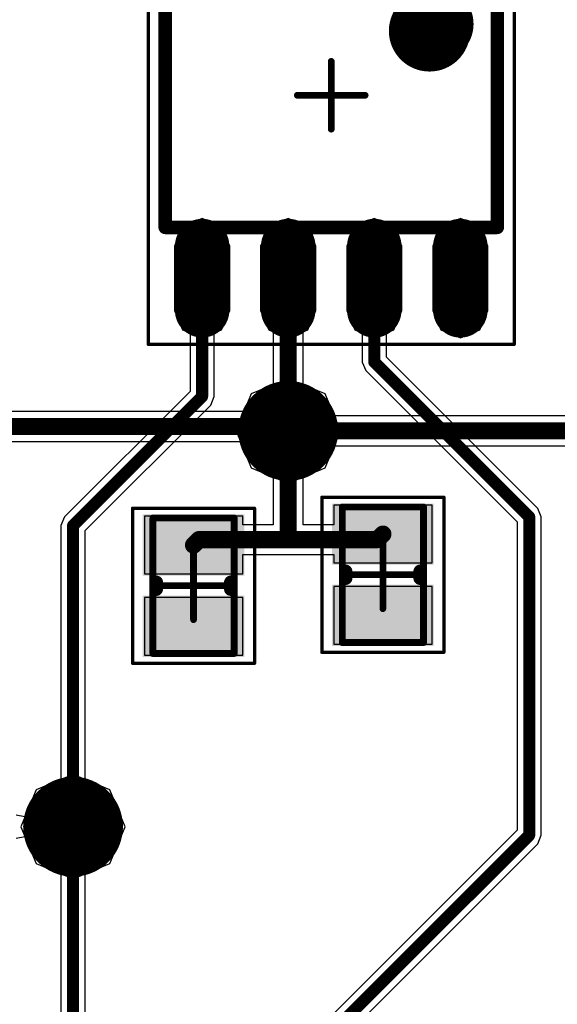
# Model space of a CAD drawing. Units: millimetres. Extents: x 67 to 176, y 11 to 117.
# Drawn here: x 131 to 139, y 22 to 37 of the extents above; entities that cross this region are included whole.
import ezdxf

# ---------------------------------------------------------------- set-up
doc = ezdxf.new("R2010")
doc.units = ezdxf.units.MM
for name, color, linetype in [('BottomLayer', 5, 'Continuous'), ('BottomSolder', 6, 'Continuous'), ('Mechanical13', 56, 'Continuous'), ('Mechanical15', 56, 'Continuous'), ('MultiLayer', 9, 'Continuous'), ('TopLayer', 1, 'Continuous'), ('TopOverlay', 2, 'Continuous'), ('TopPaste', 8, 'Continuous'), ('TopSolder', 216, 'Continuous'), ('ViaHoleLayer', 16, 'Continuous')]:
    doc.layers.add(name, color=color, linetype=linetype)

# ---------------------------------------------------------------- blocks, each defined once
blk = doc.blocks.new('TC4428_45')
at = {"layer": 'Mechanical13', "const_width": 0.0999998}
for points in [[(-1.94999864, -2.45000018), (-1.94999864, 2.45000018)], [(1.95000118, 2.45000018), (-1.94999864, 2.45000018)], [(1.95000118, -2.45000018), (1.95000118, 2.45000018)], [(1.95000118, -2.45000018), (-1.94999864, -2.45000018)]]:
    blk.add_lwpolyline(points, dxfattribs=at)
at = {"layer": 'Mechanical13'}
for points, const_width in [([(-1.97499732, 2.45000018, 1), (-1.92499996, 2.45000018, 1)], 0.0499999), ([(-1.97499732, 2.45000018, 1), (-1.92499996, 2.45000018, 1)], 0.0499999), ([(1.9250025, 2.45000018, 1), (1.97499986, 2.45000018, 1)], 0.0499999), ([(1.9250025, 2.45000018, 1), (1.97499986, 2.45000018, 1)], 0.0499999), ([(-0.55000144, 1.54999944, 1), (-1.54999944, 1.54999944, 1)], 0.0999998), ([(-1.57499812, 1.54999944, 1), (-1.52500076, 1.54999944, 1)], 0.0499999), ([(-0.57500012, 1.54999944, 1), (-0.52500276, 1.54999944, 1)], 0.0499999), ([(-1.97499732, -2.45000018, 1), (-1.92499996, -2.45000018, 1)], 0.0499999), ([(-1.97499732, -2.45000018, 1), (-1.92499996, -2.45000018, 1)], 0.0499999), ([(1.9250025, -2.45000018, 1), (1.97499986, -2.45000018, 1)], 0.0499999), ([(1.9250025, -2.45000018, 1), (1.97499986, -2.45000018, 1)], 0.0499999)]:
    blk.add_lwpolyline(points, format="xyb", close=True, dxfattribs=dict(at, const_width=const_width))
at = {"layer": 'Mechanical15'}
for points, const_width in [([(-3.674999, -2.69999968), (-3.674999, 2.69999968)], 0.0499999), ([(3.67500154, 2.69999968), (-3.674999, 2.69999968)], 0.0499999), ([(3.67500154, -2.69999968), (3.67500154, 2.69999968)], 0.0499999), ([(0, -0.499999), (0, 0.499999)], 0.0999998), ([(0.50000154, 0), (-0.499999, 0)], 0.0999998), ([(3.67500154, -2.69999968), (-3.674999, -2.69999968)], 0.0499999)]:
    blk.add_lwpolyline(points, dxfattribs=dict(at, const_width=const_width))
for points, const_width in [([(-3.68749834, 2.69999968, 1), (-3.66249966, 2.69999968, 1)], 0.02499868), ([(-3.68749834, 2.69999968, 1), (-3.66249966, 2.69999968, 1)], 0.02499868), ([(3.6625022, 2.69999968, 1), (3.68750088, 2.69999968, 1)], 0.02499868), ([(3.6625022, 2.69999968, 1), (3.68750088, 2.69999968, 1)], 0.02499868), ([(-0.02499868, 0.499999, 1), (0.02499868, 0.499999, 1)], 0.0499999), ([(-0.5249976799999999, 0, 1), (-0.47500032, 0, 1)], 0.0499999), ([(0.47500286, 0, 1), (0.52500022, 0, 1)], 0.0499999), ([(-0.02499868, -0.499999, 1), (0.02499868, -0.499999, 1)], 0.0499999), ([(-3.68749834, -2.69999968, 1), (-3.66249966, -2.69999968, 1)], 0.02499868), ([(-3.68749834, -2.69999968, 1), (-3.66249966, -2.69999968, 1)], 0.02499868), ([(3.6625022, -2.69999968, 1), (3.68750088, -2.69999968, 1)], 0.02499868), ([(3.6625022, -2.69999968, 1), (3.68750088, -2.69999968, 1)], 0.02499868)]:
    blk.add_lwpolyline(points, format="xyb", close=True, dxfattribs=dict(at, const_width=const_width))
at = {"layer": 'TopLayer', "const_width": 0.5999987999999999}
for points in [[(-3.175, 1.905), (-2.22499936, 1.905)], [(2.22499936, 1.905), (3.175, 1.905)], [(-3.175, 0.635), (-2.22499936, 0.635)], [(2.22499936, 0.635), (3.175, 0.635)], [(-3.175, -0.635), (-2.22499936, -0.635)], [(2.22499936, -0.635), (3.175, -0.635)], [(-3.175, -1.905), (-2.22499936, -1.905)], [(2.22499936, -1.905), (3.175, -1.905)]]:
    blk.add_lwpolyline(points, dxfattribs=at)
at = {"layer": 'TopLayer', "const_width": 0.2999994}
for points in [[(-3.3249997, 1.905, 1), (-3.0250003, 1.905, 1)], [(-2.37499906, 1.905, 1), (-2.07499966, 1.905, 1)], [(2.07499966, 1.905, 1), (2.37499906, 1.905, 1)], [(3.0250003, 1.905, 1), (3.3249997, 1.905, 1)], [(-3.3249997, 0.635, 1), (-3.0250003, 0.635, 1)], [(-2.37499906, 0.635, 1), (-2.07499966, 0.635, 1)], [(2.07499966, 0.635, 1), (2.37499906, 0.635, 1)], [(3.0250003, 0.635, 1), (3.3249997, 0.635, 1)], [(-3.3249997, -0.635, 1), (-3.0250003, -0.635, 1)], [(-2.37499906, -0.635, 1), (-2.07499966, -0.635, 1)], [(2.07499966, -0.635, 1), (2.37499906, -0.635, 1)], [(3.0250003, -0.635, 1), (3.3249997, -0.635, 1)], [(-3.3249997, -1.905, 1), (-3.0250003, -1.905, 1)], [(-2.37499906, -1.905, 1), (-2.07499966, -1.905, 1)], [(2.07499966, -1.905, 1), (2.37499906, -1.905, 1)], [(3.0250003, -1.905, 1), (3.3249997, -1.905, 1)]]:
    blk.add_lwpolyline(points, format="xyb", close=True, dxfattribs=at)
at = {"layer": 'TopOverlay'}
for points, const_width in [([(-2.57499866, 2.75500084, 1), (-2.8250007, 2.75500084, 1)], 0.2499995), ([(-2.88749994, 2.75500084, 1), (-2.76250146, 2.75500084, 1)], 0.12499848), ([(-2.6374979, 2.75500084, 1), (-2.51249942, 2.75500084, 1)], 0.12499848), ([(-1.99999854, 2.45000018, 1), (-1.89999874, 2.45000018, 1)], 0.0999998), ([(-1.99999854, 2.45000018, 1), (-1.89999874, 2.45000018, 1)], 0.0999998), ([(1.90000128, 2.45000018, 1), (2.00000108, 2.45000018, 1)], 0.0999998), ([(1.90000128, 2.45000018, 1), (2.00000108, 2.45000018, 1)], 0.0999998), ([(-0.65000124, 1.44999964, 1), (-1.25000004, 1.44999964, 1)], 0.5999987999999999), ([(-1.39999974, 1.44999964, 1), (-1.10000034, 1.44999964, 1)], 0.2999994), ([(-0.8000009399999999, 1.44999964, 1), (-0.50000154, 1.44999964, 1)], 0.2999994), ([(-1.99999854, -2.45000018, 1), (-1.89999874, -2.45000018, 1)], 0.0999998), ([(-1.99999854, -2.45000018, 1), (-1.89999874, -2.45000018, 1)], 0.0999998), ([(1.90000128, -2.45000018, 1), (2.00000108, -2.45000018, 1)], 0.0999998), ([(1.90000128, -2.45000018, 1), (2.00000108, -2.45000018, 1)], 0.0999998)]:
    blk.add_lwpolyline(points, format="xyb", close=True, dxfattribs=dict(at, const_width=const_width))
at = {"layer": 'TopOverlay', "const_width": 0.1999996}
for points in [[(-1.94999864, -2.45000018), (-1.94999864, 2.45000018)], [(1.95000118, 2.45000018), (-1.94999864, 2.45000018)], [(1.95000118, -2.45000018), (1.95000118, 2.45000018)], [(1.95000118, -2.45000018), (-1.94999864, -2.45000018)]]:
    blk.add_lwpolyline(points, dxfattribs=at)
at = {"layer": 'TopPaste', "const_width": 0.5999987999999999}
for points in [[(-3.175, 1.905), (-2.22499936, 1.905)], [(2.22499936, 1.905), (3.175, 1.905)], [(-3.175, 0.635), (-2.22499936, 0.635)], [(2.22499936, 0.635), (3.175, 0.635)], [(-3.175, -0.635), (-2.22499936, -0.635)], [(2.22499936, -0.635), (3.175, -0.635)], [(-3.175, -1.905), (-2.22499936, -1.905)], [(2.22499936, -1.905), (3.175, -1.905)]]:
    blk.add_lwpolyline(points, dxfattribs=at)
at = {"layer": 'TopPaste', "const_width": 0.2999994}
for points in [[(-3.3249997, 1.905, 1), (-3.0250003, 1.905, 1)], [(-2.37499906, 1.905, 1), (-2.07499966, 1.905, 1)], [(2.07499966, 1.905, 1), (2.37499906, 1.905, 1)], [(3.0250003, 1.905, 1), (3.3249997, 1.905, 1)], [(-3.3249997, 0.635, 1), (-3.0250003, 0.635, 1)], [(-2.37499906, 0.635, 1), (-2.07499966, 0.635, 1)], [(2.07499966, 0.635, 1), (2.37499906, 0.635, 1)], [(3.0250003, 0.635, 1), (3.3249997, 0.635, 1)], [(-3.3249997, -0.635, 1), (-3.0250003, -0.635, 1)], [(-2.37499906, -0.635, 1), (-2.07499966, -0.635, 1)], [(2.07499966, -0.635, 1), (2.37499906, -0.635, 1)], [(3.0250003, -0.635, 1), (3.3249997, -0.635, 1)], [(-3.3249997, -1.905, 1), (-3.0250003, -1.905, 1)], [(-2.37499906, -1.905, 1), (-2.07499966, -1.905, 1)], [(2.07499966, -1.905, 1), (2.37499906, -1.905, 1)], [(3.0250003, -1.905, 1), (3.3249997, -1.905, 1)]]:
    blk.add_lwpolyline(points, format="xyb", close=True, dxfattribs=at)
at = {"layer": 'TopSolder', "const_width": 0.8031987999999999}
for points in [[(-3.175, 1.905), (-2.22499936, 1.905)], [(2.22499936, 1.905), (3.175, 1.905)], [(-3.175, 0.635), (-2.22499936, 0.635)], [(2.22499936, 0.635), (3.175, 0.635)], [(-3.175, -0.635), (-2.22499936, -0.635)], [(2.22499936, -0.635), (3.175, -0.635)], [(-3.175, -1.905), (-2.22499936, -1.905)], [(2.22499936, -1.905), (3.175, -1.905)]]:
    blk.add_lwpolyline(points, dxfattribs=at)
at = {"layer": 'TopSolder', "const_width": 0.4015993999999999}
for points in [[(-3.3757997, 1.905, 1), (-2.9742003, 1.905, 1)], [(-2.42579906, 1.905, 1), (-2.02419966, 1.905, 1)], [(2.02419966, 1.905, 1), (2.42579906, 1.905, 1)], [(2.9742003, 1.905, 1), (3.3757997, 1.905, 1)], [(-3.3757997, 0.635, 1), (-2.9742003, 0.635, 1)], [(-2.42579906, 0.635, 1), (-2.02419966, 0.635, 1)], [(2.02419966, 0.635, 1), (2.42579906, 0.635, 1)], [(2.9742003, 0.635, 1), (3.3757997, 0.635, 1)], [(-3.3757997, -0.635, 1), (-2.9742003, -0.635, 1)], [(-2.42579906, -0.635, 1), (-2.02419966, -0.635, 1)], [(2.02419966, -0.635, 1), (2.42579906, -0.635, 1)], [(2.9742003, -0.635, 1), (3.3757997, -0.635, 1)], [(-3.3757997, -1.905, 1), (-2.9742003, -1.905, 1)], [(-2.42579906, -1.905, 1), (-2.02419966, -1.905, 1)], [(2.02419966, -1.905, 1), (2.42579906, -1.905, 1)], [(2.9742003, -1.905, 1), (3.3757997, -1.905, 1)]]:
    blk.add_lwpolyline(points, format="xyb", close=True, dxfattribs=at)
blk = doc.blocks.new('C___2P__SM127P600_8N_83')
at = {"layer": 'Mechanical13', "const_width": 0.0999998}
for points in [[(-0.999998, 0.6000013399999999), (-0.999998, -0.5999987999999999)], [(-0.999998, 0.6000013399999999), (1.00000054, 0.6000013399999999)], [(1.00000054, 0.6000013399999999), (1.00000054, -0.5999987999999999)], [(-0.999998, -0.5999987999999999), (1.00000054, -0.5999987999999999)]]:
    blk.add_lwpolyline(points, dxfattribs=at)
at = {"layer": 'Mechanical13', "const_width": 0.0499999}
for points in [[(-1.02499668, 0.6000013399999999, 1), (-0.9749993199999999, 0.6000013399999999, 1)], [(-1.02499668, 0.6000013399999999, 1), (-0.9749993199999999, 0.6000013399999999, 1)], [(0.97500186, 0.6000013399999999, 1), (1.02499922, 0.6000013399999999, 1)], [(0.97500186, 0.6000013399999999, 1), (1.02499922, 0.6000013399999999, 1)], [(-1.02499668, -0.5999987999999999, 1), (-0.9749993199999999, -0.5999987999999999, 1)], [(-1.02499668, -0.5999987999999999, 1), (-0.9749993199999999, -0.5999987999999999, 1)], [(0.97500186, -0.5999987999999999, 1), (1.02499922, -0.5999987999999999, 1)], [(0.97500186, -0.5999987999999999, 1), (1.02499922, -0.5999987999999999, 1)]]:
    blk.add_lwpolyline(points, format="xyb", close=True, dxfattribs=at)
at = {"layer": 'Mechanical15'}
for points, const_width in [([(-1.143, 0.90000074), (-1.143, -0.8999982)], 0.0499999), ([(-1.143, 0.90000074), (1.143, 0.90000074)], 0.0499999), ([(1.143, 0.90000074), (1.143, -0.8999982)], 0.0499999), ([(0, 0.50000154), (0, -0.499999)], 0.0999998), ([(-0.499999, 0), (0.50000154, 0)], 0.0999998), ([(-1.143, -0.8999982), (1.143, -0.8999982)], 0.0499999)]:
    blk.add_lwpolyline(points, dxfattribs=dict(at, const_width=const_width))
for points, const_width in [([(-1.15549934, 0.90000074, 1), (-1.13050066, 0.90000074, 1)], 0.02499868), ([(-1.15549934, 0.90000074, 1), (-1.13050066, 0.90000074, 1)], 0.02499868), ([(1.13050066, 0.90000074, 1), (1.15549934, 0.90000074, 1)], 0.02499868), ([(1.13050066, 0.90000074, 1), (1.15549934, 0.90000074, 1)], 0.02499868), ([(-0.02499868, 0.50000154, 1), (0.02499868, 0.50000154, 1)], 0.0499999), ([(-0.5249976799999999, 0, 1), (-0.47500032, 0, 1)], 0.0499999), ([(0.47500286, 0, 1), (0.52500022, 0, 1)], 0.0499999), ([(-0.02499868, -0.499999, 1), (0.02499868, -0.499999, 1)], 0.0499999), ([(-1.15549934, -0.8999982, 1), (-1.13050066, -0.8999982, 1)], 0.02499868), ([(-1.15549934, -0.8999982, 1), (-1.13050066, -0.8999982, 1)], 0.02499868), ([(1.13050066, -0.8999982, 1), (1.15549934, -0.8999982, 1)], 0.02499868), ([(1.13050066, -0.8999982, 1), (1.15549934, -0.8999982, 1)], 0.02499868)]:
    blk.add_lwpolyline(points, format="xyb", close=True, dxfattribs=dict(at, const_width=const_width))
at = {"layer": 'TopLayer'}
for points in [[(-0.2499995, -0.6499986999999999), (-0.2499995, 0.6499986999999999), (-0.9499980999999998, -0.6499986999999999), (-0.9499980999999998, 0.6499986999999999)], [(0.95000064, -0.6499986999999999), (0.95000064, 0.6499986999999999), (0.25000204, -0.6499986999999999), (0.25000204, 0.6499986999999999)]]:
    blk.add_solid(points, dxfattribs=at)
at = {"layer": 'TopOverlay', "const_width": 0.1999996}
for points in [[(-0.0499999, 0.55000144), (0.05000244, 0.55000144)], [(-0.0499999, -0.5499989), (0.05000244, -0.5499989)]]:
    blk.add_lwpolyline(points, dxfattribs=at)
at = {"layer": 'TopOverlay', "const_width": 0.0999998}
for points in [[(-0.0999998, 0.55000144, 1), (0, 0.55000144, 1)], [(2.54e-06, 0.55000144, 1), (0.10000234, 0.55000144, 1)], [(-0.0999998, -0.5499989, 1), (0, -0.5499989, 1)], [(2.54e-06, -0.5499989, 1), (0.10000234, -0.5499989, 1)]]:
    blk.add_lwpolyline(points, format="xyb", close=True, dxfattribs=at)
at = {"layer": 'TopPaste'}
for points in [[(-0.2499995, -0.6499986999999999), (-0.2499995, 0.6499986999999999), (-0.9499980999999998, -0.6499986999999999), (-0.9499980999999998, 0.6499986999999999)], [(0.95000064, -0.6499986999999999), (0.95000064, 0.6499986999999999), (0.25000204, -0.6499986999999999), (0.25000204, 0.6499986999999999)]]:
    blk.add_solid(points, dxfattribs=at)
at = {"layer": 'TopSolder'}
for points in [[(-0.1483995, -0.7515987), (-0.1483995, 0.7515987), (-1.0515981, -0.7515987), (-1.0515981, 0.7515987)], [(1.05160064, -0.7515987), (1.05160064, 0.7515987), (0.14840204, -0.7515987), (0.14840204, 0.7515987)]]:
    blk.add_solid(points, dxfattribs=at)
blk = doc.blocks.new('C___2P__SM127P600_8N_88')
at = {"layer": 'Mechanical13', "const_width": 0.0999998}
for points in [[(-0.999998, 0.6000013399999999), (-0.999998, -0.5999987999999999)], [(-0.999998, 0.6000013399999999), (1.00000054, 0.6000013399999999)], [(1.00000054, 0.6000013399999999), (1.00000054, -0.5999987999999999)], [(-0.999998, -0.5999987999999999), (1.00000054, -0.5999987999999999)]]:
    blk.add_lwpolyline(points, dxfattribs=at)
at = {"layer": 'Mechanical13', "const_width": 0.0499999}
for points in [[(-1.02499668, 0.6000013399999999, 1), (-0.9749993199999999, 0.6000013399999999, 1)], [(-1.02499668, 0.6000013399999999, 1), (-0.9749993199999999, 0.6000013399999999, 1)], [(0.97500186, 0.6000013399999999, 1), (1.02499922, 0.6000013399999999, 1)], [(0.97500186, 0.6000013399999999, 1), (1.02499922, 0.6000013399999999, 1)], [(-1.02499668, -0.5999987999999999, 1), (-0.9749993199999999, -0.5999987999999999, 1)], [(-1.02499668, -0.5999987999999999, 1), (-0.9749993199999999, -0.5999987999999999, 1)], [(0.97500186, -0.5999987999999999, 1), (1.02499922, -0.5999987999999999, 1)], [(0.97500186, -0.5999987999999999, 1), (1.02499922, -0.5999987999999999, 1)]]:
    blk.add_lwpolyline(points, format="xyb", close=True, dxfattribs=at)
at = {"layer": 'Mechanical15'}
for points, const_width in [([(-1.143, 0.90000074), (-1.143, -0.8999982)], 0.0499999), ([(-1.143, 0.90000074), (1.143, 0.90000074)], 0.0499999), ([(1.143, 0.90000074), (1.143, -0.8999982)], 0.0499999), ([(0, 0.50000154), (0, -0.499999)], 0.0999998), ([(-0.499999, 0), (0.50000154, 0)], 0.0999998), ([(-1.143, -0.8999982), (1.143, -0.8999982)], 0.0499999)]:
    blk.add_lwpolyline(points, dxfattribs=dict(at, const_width=const_width))
for points, const_width in [([(-1.15549934, 0.90000074, 1), (-1.13050066, 0.90000074, 1)], 0.02499868), ([(-1.15549934, 0.90000074, 1), (-1.13050066, 0.90000074, 1)], 0.02499868), ([(1.13050066, 0.90000074, 1), (1.15549934, 0.90000074, 1)], 0.02499868), ([(1.13050066, 0.90000074, 1), (1.15549934, 0.90000074, 1)], 0.02499868), ([(-0.02499868, 0.50000154, 1), (0.02499868, 0.50000154, 1)], 0.0499999), ([(-0.5249976799999999, 0, 1), (-0.47500032, 0, 1)], 0.0499999), ([(0.47500286, 0, 1), (0.52500022, 0, 1)], 0.0499999), ([(-0.02499868, -0.499999, 1), (0.02499868, -0.499999, 1)], 0.0499999), ([(-1.15549934, -0.8999982, 1), (-1.13050066, -0.8999982, 1)], 0.02499868), ([(-1.15549934, -0.8999982, 1), (-1.13050066, -0.8999982, 1)], 0.02499868), ([(1.13050066, -0.8999982, 1), (1.15549934, -0.8999982, 1)], 0.02499868), ([(1.13050066, -0.8999982, 1), (1.15549934, -0.8999982, 1)], 0.02499868)]:
    blk.add_lwpolyline(points, format="xyb", close=True, dxfattribs=dict(at, const_width=const_width))
at = {"layer": 'TopLayer'}
for points in [[(-0.2499995, -0.6499986999999999), (-0.2499995, 0.6499986999999999), (-0.9499980999999998, -0.6499986999999999), (-0.9499980999999998, 0.6499986999999999)], [(0.95000064, -0.6499986999999999), (0.95000064, 0.6499986999999999), (0.25000204, -0.6499986999999999), (0.25000204, 0.6499986999999999)]]:
    blk.add_solid(points, dxfattribs=at)
at = {"layer": 'TopOverlay', "const_width": 0.1999996}
for points in [[(-0.0499999, 0.55000144), (0.05000244, 0.55000144)], [(-0.0499999, -0.5499989), (0.05000244, -0.5499989)]]:
    blk.add_lwpolyline(points, dxfattribs=at)
at = {"layer": 'TopOverlay', "const_width": 0.0999998}
for points in [[(-0.0999998, 0.55000144, 1), (0, 0.55000144, 1)], [(2.54e-06, 0.55000144, 1), (0.10000234, 0.55000144, 1)], [(-0.0999998, -0.5499989, 1), (0, -0.5499989, 1)], [(2.54e-06, -0.5499989, 1), (0.10000234, -0.5499989, 1)]]:
    blk.add_lwpolyline(points, format="xyb", close=True, dxfattribs=at)
at = {"layer": 'TopPaste'}
for points in [[(-0.2499995, -0.6499986999999999), (-0.2499995, 0.6499986999999999), (-0.9499980999999998, -0.6499986999999999), (-0.9499980999999998, 0.6499986999999999)], [(0.95000064, -0.6499986999999999), (0.95000064, 0.6499986999999999), (0.25000204, -0.6499986999999999), (0.25000204, 0.6499986999999999)]]:
    blk.add_solid(points, dxfattribs=at)
at = {"layer": 'TopSolder'}
for points in [[(-0.1483995, -0.7515987), (-0.1483995, 0.7515987), (-1.0515981, -0.7515987), (-1.0515981, 0.7515987)], [(1.05160064, -0.7515987), (1.05160064, 0.7515987), (0.14840204, -0.7515987), (0.14840204, 0.7515987)]]:
    blk.add_solid(points, dxfattribs=at)

msp = doc.modelspace()

# ---------------------------------------------------------------- linework, layer by layer
at = {"layer": 'BottomLayer'}
for p, q in [((134.747, 31.6307978), (134.20267038, 31.40532962)), ((135.29132962, 31.40532962), (134.747, 31.6307978)), ((134.20267038, 31.40532962), (134.09460608, 31.14444114)), ((135.42569562, 31.08094114), (135.29132962, 31.40532962)), ((134.09460608, 31.14444114), (127.83199732, 31.14444114)), ((149.76889782, 31.08094114), (135.42569562, 31.08094114)), ((127.77939392, 30.70455886), (134.04200268, 30.70455886)), ((134.04200268, 30.70455886), (134.20267038, 30.31667038)), ((135.29132962, 30.31667038), (135.42569562, 30.64105886)), ((135.42569562, 30.64105886), (149.86, 30.64105886)), ((134.20267038, 30.31667038), (134.747, 30.0912022)), ((134.747, 30.0912022), (135.29132962, 30.31667038)), ((131.572, 25.7887978), (131.02767038, 25.56332962)), ((132.11632962, 25.56332962), (131.572, 25.7887978)), ((131.02767038, 25.56332962), (130.8022022, 25.019)), ((132.3417978, 25.019), (132.11632962, 25.56332962)), ((130.8022022, 25.019), (131.02767038, 24.47467038)), ((132.11632962, 24.47467038), (132.3417978, 25.019)), ((131.02767038, 24.47467038), (131.3932983, 24.32322288)), ((131.7507017, 24.32322288), (132.11632962, 24.47467038)), ((131.3932983, 24.32322288), (131.3932983, 21.41002068)), ((131.7507017, 21.336), (131.7507017, 24.32322288))]:
    msp.add_line(p, q, dxfattribs=at)
for points, const_width in [([(134.4295, 30.861, 1), (135.0645, 30.861, 1)], 0.635), ([(134.62, 30.9245, 1), (134.747, 30.9245, 1)], 0.127), ([(134.62, 30.9245, 1), (134.747, 30.9245, 1)], 0.127), ([(134.6835, 30.861, 1), (134.8105, 30.861, 1)], 0.127), ([(134.6835, 30.861, 1), (134.8105, 30.861, 1)], 0.127), ([(131.2545, 25.019, 1), (131.8895, 25.019, 1)], 0.635), ([(131.52755, 25.019, 1), (131.61645, 25.019, 1)], 0.08889999999999999)]:
    msp.add_lwpolyline(points, format="xyb", close=True, dxfattribs=dict(at, const_width=const_width))
for points, const_width in [([(127.1905, 30.9245), (134.6835, 30.9245)], 0.254), ([(134.6835, 30.9245), (134.747, 30.861)], 0.254), ([(134.747, 30.861), (149.86, 30.861)], 0.254), ([(131.572, 21.336), (131.572, 25.019)], 0.1778)]:
    msp.add_lwpolyline(points, dxfattribs=dict(at, const_width=const_width))
at = {"layer": 'BottomSolder', "const_width": 0.7366}
for points in [[(134.3787, 30.861, 1), (135.1153, 30.861, 1)], [(131.2037, 25.019, 1), (131.9403, 25.019, 1)]]:
    msp.add_lwpolyline(points, format="xyb", close=True, dxfattribs=at)
at = {"layer": 'MultiLayer', "const_width": 0.635}
for points in [[(134.4295, 30.861, 1), (135.0645, 30.861, 1)], [(131.2545, 25.019, 1), (131.8895, 25.019, 1)]]:
    msp.add_lwpolyline(points, format="xyb", close=True, dxfattribs=at)
at = {"layer": 'TopLayer'}
for p, q in [((133.18907068, 33.87692996), (133.06980498, 33.58900064)), ((133.477, 33.99619566), (133.18907068, 33.87692996)), ((133.76492932, 33.87692996), (133.477, 33.99619566)), ((133.88419502, 33.58900064), (133.76492932, 33.87692996)), ((134.45907068, 33.87692996), (134.33980498, 33.58900064)), ((134.747, 33.99619566), (134.45907068, 33.87692996)), ((135.03492932, 33.87692996), (134.747, 33.99619566)), ((135.15419502, 33.58900064), (135.03492932, 33.87692996)), ((135.72907068, 33.87692996), (135.60980498, 33.58900064)), ((136.017, 33.99619566), (135.72907068, 33.87692996)), ((136.30492932, 33.87692996), (136.017, 33.99619566)), ((136.42419502, 33.58900064), (136.30492932, 33.87692996)), ((136.99907068, 33.87692996), (136.87980498, 33.58900064)), ((137.287, 33.99619566), (136.99907068, 33.87692996)), ((137.57492932, 33.87692996), (137.287, 33.99619566)), ((137.69419502, 33.58900064), (137.57492932, 33.87692996)), ((133.06980498, 33.58900064), (133.06980498, 32.639)), ((133.88419502, 32.639), (133.88419502, 33.58900064)), ((134.33980498, 33.58900064), (134.33980498, 32.639)), ((135.15419502, 32.639), (135.15419502, 33.58900064)), ((135.60980498, 33.58900064), (135.60980498, 32.639)), ((136.42419502, 32.639), (136.42419502, 33.58900064)), ((136.87980498, 33.58900064), (136.87980498, 32.639)), ((137.69419502, 32.639), (137.69419502, 33.58900064)), ((133.06980498, 32.639), (133.18907068, 32.35107068)), ((133.76492932, 32.35107068), (133.88419502, 32.639)), ((134.33980498, 32.639), (134.45907068, 32.35107068)), ((135.03492932, 32.35107068), (135.15419502, 32.639)), ((135.60980498, 32.639), (135.72907068, 32.35107068)), ((136.30492932, 32.35107068), (136.42419502, 32.639)), ((136.87980498, 32.639), (136.99907068, 32.35107068)), ((137.57492932, 32.35107068), (137.69419502, 32.639)), ((133.18907068, 32.35107068), (133.2982983, 32.30582566)), ((133.2982983, 32.30582566), (133.2982983, 31.44302068)), ((133.6557017, 32.30582566), (133.76492932, 32.35107068)), ((133.6557017, 31.369), (133.6557017, 32.30582566)), ((134.45907068, 32.35107068), (134.52705886, 32.3229097)), ((134.52705886, 32.3229097), (134.52705886, 31.53969562)), ((134.96694114, 32.3229097), (135.03492932, 32.35107068)), ((134.96694114, 31.53969562), (134.96694114, 32.3229097)), ((135.72907068, 32.35107068), (135.8382983, 32.30582566)), ((135.8382983, 32.30582566), (135.8382983, 31.877)), ((136.1957017, 32.30582566), (136.30492932, 32.35107068)), ((136.1957017, 31.95101814), (136.1957017, 32.30582566)), ((136.99907068, 32.35107068), (137.287, 32.23180498)), ((137.287, 32.23180498), (137.57492932, 32.35107068)), ((135.8382983, 31.877), (135.89064008, 31.75064008)), ((138.42935992, 29.71736246), (136.1957017, 31.95101814)), ((135.89064008, 31.75064008), (138.1242983, 29.51697932)), ((134.52705886, 31.53969562), (134.20267038, 31.40532962)), ((135.29132962, 31.40532962), (134.96694114, 31.53969562)), ((133.2982983, 31.44302068), (131.44564008, 29.59035992)), ((134.20267038, 31.40532962), (133.9772022, 30.861)), ((135.5167978, 30.861), (135.29132962, 31.40532962)), ((133.60335992, 31.24263754), (133.6557017, 31.369)), ((131.7507017, 29.38998186), (133.60335992, 31.24263754)), ((133.9772022, 30.861), (134.20267038, 30.31667038)), ((135.29132962, 30.31667038), (135.5167978, 30.861)), ((134.20267038, 30.31667038), (134.52705886, 30.18230438)), ((134.96694114, 30.18230438), (135.29132962, 30.31667038)), ((134.52705886, 30.18230438), (134.52705886, 29.47594308)), ((134.96694114, 29.47594308), (134.96694114, 30.18230438)), ((136.8701987, 29.7631993), (135.4178013, 29.7631993)), ((135.4178013, 29.7631993), (135.4178013, 29.47594308)), ((136.8701987, 28.9108007), (136.8701987, 29.7631993)), ((138.4817017, 29.591), (138.42935992, 29.71736246)), ((131.44564008, 29.59035992), (131.3932983, 29.464)), ((134.0761987, 29.60120064), (132.6238013, 29.60120064)), ((132.6238013, 29.60120064), (132.6238013, 28.74880204)), ((134.0761987, 29.47594308), (134.0761987, 29.60120064)), ((138.1242983, 29.51697932), (138.1242983, 24.96602068)), ((138.4817017, 24.892), (138.4817017, 29.591)), ((131.3932983, 29.464), (131.3932983, 25.71477712)), ((131.7507017, 25.71477712), (131.7507017, 29.38998186)), ((134.52705886, 29.47594308), (134.0761987, 29.47594308)), ((135.4178013, 29.47594308), (134.96694114, 29.47594308)), ((134.0761987, 28.74880204), (134.0761987, 29.0360608)), ((134.0761987, 29.0360608), (135.4178013, 29.0360608)), ((135.4178013, 29.0360608), (135.4178013, 28.9108007)), ((135.4178013, 28.9108007), (136.8701987, 28.9108007)), ((132.6238013, 28.74880204), (134.0761987, 28.74880204)), ((136.8701987, 28.56319916), (135.4178013, 28.56319916)), ((135.4178013, 28.56319916), (135.4178013, 27.71080056)), ((136.8701987, 27.71080056), (136.8701987, 28.56319916)), ((134.0761987, 28.40120049999999), (132.6238013, 28.40120049999999)), ((132.6238013, 28.40120049999999), (132.6238013, 27.5488019)), ((134.0761987, 27.5488019), (134.0761987, 28.40120049999999)), ((135.4178013, 27.71080056), (136.8701987, 27.71080056)), ((132.6238013, 27.5488019), (134.0761987, 27.5488019)), ((131.3932983, 25.71477712), (131.02767038, 25.56332962)), ((132.11632962, 25.56332962), (131.7507017, 25.71477712)), ((131.02767038, 25.56332962), (130.8617017, 25.16264716)), ((132.3417978, 25.019), (132.11632962, 25.56332962)), ((130.8617017, 25.16264716), (130.7347017, 25.18790746)), ((132.11632962, 24.47467038), (132.3417978, 25.019)), ((130.7347017, 24.85009254), (130.8617017, 24.87535284)), ((130.8617017, 24.87535284), (131.02767038, 24.47467038)), ((138.1242983, 24.96602068), (133.52998186, 20.3717017)), ((138.42935992, 24.76563754), (138.4817017, 24.892)), ((133.73035992, 20.06664008), (138.42935992, 24.76563754)), ((131.02767038, 24.47467038), (131.572, 24.2492022)), ((131.572, 24.2492022), (132.11632962, 24.47467038))]:
    msp.add_line(p, q, dxfattribs=at)
for points, const_width in [([(133.477, 31.369), (133.477, 33.11400032)], 0.1778), ([(134.747, 30.861), (134.747, 33.11400032)], 0.254), ([(136.017, 31.877), (136.017, 33.11400032)], 0.1778), ([(136.017, 31.877), (138.303, 29.591)], 0.1778), ([(131.572, 29.464), (133.477, 31.369)], 0.1778), ([(134.747, 29.25600448), (134.747, 30.861)], 0.254), ([(138.303, 24.892), (138.303, 29.591)], 0.1778), ([(131.572, 25.019), (131.572, 29.464)], 0.1778), ([(133.35, 29.17500134), (133.4310006, 29.25600194)], 0.254), ([(133.4310006, 29.25600194), (134.74700254, 29.25600194)], 0.254), ([(134.747, 29.25600448), (134.74700254, 29.25600194)], 0.254), ([(134.74700254, 29.25600194), (136.06300194, 29.25600194)], 0.254), ([(136.06300194, 29.25600194), (136.144, 29.337)], 0.254), ([(133.604, 20.193), (138.303, 24.892)], 0.1778)]:
    msp.add_lwpolyline(points, dxfattribs=dict(at, const_width=const_width))
for points, const_width in [([(133.43255, 33.11400032, 1), (133.52145, 33.11400032, 1)], 0.08889999999999999), ([(134.6835, 33.11400032, 1), (134.8105, 33.11400032, 1)], 0.127), ([(135.97255, 33.11400032, 1), (136.06145, 33.11400032, 1)], 0.08889999999999999), ([(135.97255, 31.877, 1), (136.06145, 31.877, 1)], 0.08889999999999999), ([(135.97255, 31.877, 1), (136.06145, 31.877, 1)], 0.08889999999999999), ([(133.43255, 31.369, 1), (133.52145, 31.369, 1)], 0.08889999999999999), ([(133.43255, 31.369, 1), (133.52145, 31.369, 1)], 0.08889999999999999), ([(134.4295, 30.861, 1), (135.0645, 30.861, 1)], 0.635), ([(134.6835, 30.861, 1), (134.8105, 30.861, 1)], 0.127), ([(134.6835, 30.861, 1), (134.8105, 30.861, 1)], 0.127), ([(138.25855, 29.591, 1), (138.34745, 29.591, 1)], 0.08889999999999999), ([(138.25855, 29.591, 1), (138.34745, 29.591, 1)], 0.08889999999999999), ([(131.52755, 29.464, 1), (131.61645, 29.464, 1)], 0.08889999999999999), ([(131.52755, 29.464, 1), (131.61645, 29.464, 1)], 0.08889999999999999), ([(133.3675006, 29.25600194, 1), (133.4945006, 29.25600194, 1)], 0.127), ([(133.3675006, 29.25600194, 1), (133.4945006, 29.25600194, 1)], 0.127), ([(134.6835, 29.25600448, 1), (134.8105, 29.25600448, 1)], 0.127), ([(134.6835, 29.25600448, 1), (134.8105, 29.25600448, 1)], 0.127), ([(134.68350254, 29.25600194, 1), (134.81050254, 29.25600194, 1)], 0.127), ([(134.68350254, 29.25600194, 1), (134.81050254, 29.25600194, 1)], 0.127), ([(134.68350254, 29.25600194, 1), (134.81050254, 29.25600194, 1)], 0.127), ([(135.99950194, 29.25600194, 1), (136.12650194, 29.25600194, 1)], 0.127), ([(135.99950194, 29.25600194, 1), (136.12650194, 29.25600194, 1)], 0.127), ([(136.0805, 29.337, 1), (136.2075, 29.337, 1)], 0.127), ([(133.2865, 29.17500134, 1), (133.4135, 29.17500134, 1)], 0.127), ([(131.2545, 25.019, 1), (131.8895, 25.019, 1)], 0.635), ([(131.52755, 25.019, 1), (131.61645, 25.019, 1)], 0.08889999999999999), ([(138.25855, 24.892, 1), (138.34745, 24.892, 1)], 0.08889999999999999), ([(138.25855, 24.892, 1), (138.34745, 24.892, 1)], 0.08889999999999999)]:
    msp.add_lwpolyline(points, format="xyb", close=True, dxfattribs=dict(at, const_width=const_width))
at = {"layer": 'TopSolder', "const_width": 0.7366}
for points in [[(134.3787, 30.861, 1), (135.1153, 30.861, 1)], [(131.2037, 25.019, 1), (131.9403, 25.019, 1)]]:
    msp.add_lwpolyline(points, format="xyb", close=True, dxfattribs=at)
at = {"layer": 'ViaHoleLayer', "const_width": 0.3556}
for points in [[(134.5692, 30.861, 1), (134.9248, 30.861, 1)], [(131.3942, 25.019, 1), (131.7498, 25.019, 1)]]:
    msp.add_lwpolyline(points, format="xyb", close=True, dxfattribs=at)

# ---------------------------------------------------------------- block references
for name, p, rotation in [('TC4428_45', (135.382, 35.81399999999999), 270), ('C___2P__SM127P600_8N_88', (136.144, 28.73699866), 90), ('C___2P__SM127P600_8N_83', (133.35, 28.575), 90)]:
    msp.add_blockref(name, p, dxfattribs=dict(rotation=rotation))

doc.saveas('drawing.dxf')
